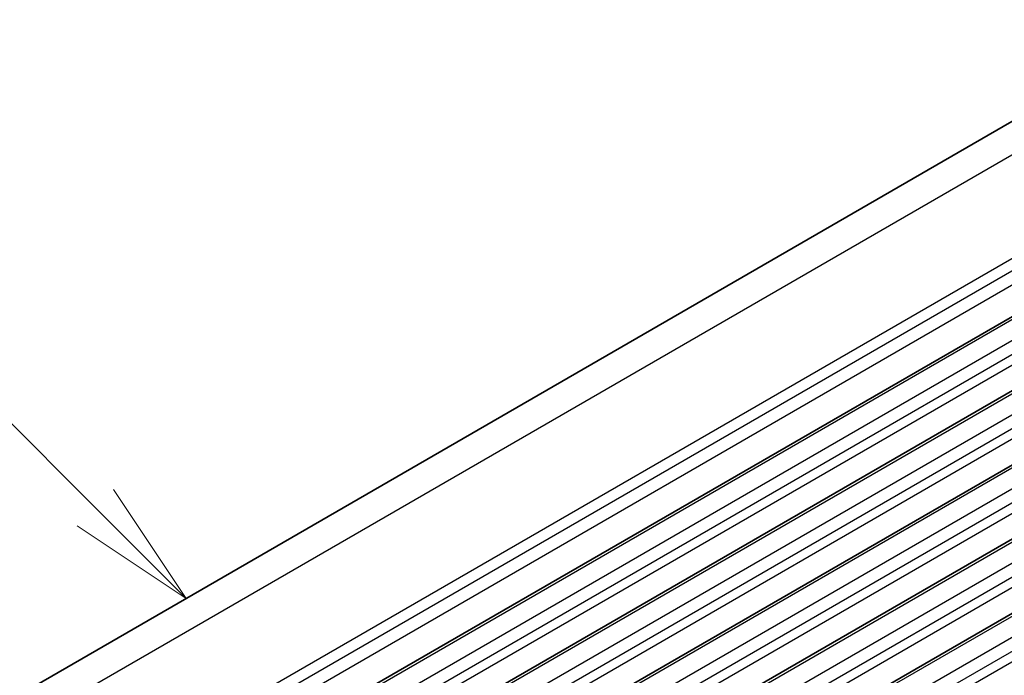
# Model space of a CAD drawing. Units: millimetres. Extents: x 0 to 6772, y 0 to 1124.
# Drawn here: x 779 to 836, y 454 to 493 of the extents above; entities that cross this region are included whole.
import ezdxf

# ---------------------------------------------------------------- set-up
doc = ezdxf.new("R2010")
doc.units = ezdxf.units.MM
for name, color, linetype, lineweight in [('Symbol (TK)', 100, 'Continuous', 18), ('Visible (ISO)', 7, 'Continuous', 35), ('Visible Narrow (ISO)', 7, 'Continuous', 25)]:
    doc.layers.add(name, color=color, linetype=linetype, lineweight=lineweight)
doc.styles.add('Note Text (TK2)', font='MS PGothic.ttf')

# ---------------------------------------------------------------- blocks, each defined once
blk = doc.blocks.new('バルーン1')
at = {"layer": 'Symbol (TK)', "color": 100}
for p, q in [((272.496, 189.827), (268.123, 194.2)), ((274.264, 188.059), (272.849, 190.181)), ((272.496, 189.827), (274.264, 188.059)), ((272.142, 189.474), (274.264, 188.059))]:
    blk.add_line(p, q, dxfattribs=at)
at = {"layer": 'Symbol (TK)'}
blk.add_circle((266.009, 196.313), 3, dxfattribs=at)
at = {"layer": 'Symbol (TK)', "color": 7, "insert": (266.009, 196.296), "char_height": 2, "attachment_point": 5, "style": 'Note Text (TK2)'}
blk.add_mtext('2', dxfattribs=at)

msp = doc.modelspace()

# ---------------------------------------------------------------- linework, layer by layer
at = {"layer": 'Visible (ISO)'}
for p, q in [((733.8088, 427.2452), (837.7535, 487.2577)), ((745.438, 422.5835), (849.3827, 482.596)), ((749.1857, 420.4198), (853.1304, 480.4323)), ((752.9333, 418.2561), (856.878, 478.2686)), ((756.681, 416.0923), (860.6257, 476.1048)), ((760.4287, 413.9286), (864.3734, 473.9411))]:
    msp.add_line(p, q, dxfattribs=at)
at = {"layer": 'Visible Narrow (ISO)'}
for p, q in [((736.922, 427.1044), (840.8667, 487.1169)), ((742.5918, 424.3442), (846.5365, 484.3567)), ((742.9624, 423.8219), (846.9071, 483.8344)), ((743.1048, 423.0803), (847.0495, 483.0928)), ((745.688, 422.5587), (849.6327, 482.5712)), ((746.7487, 421.9464), (850.6934, 481.9589)), ((747.1022, 421.334), (851.0469, 481.3465)), ((747.1022, 420.7216), (851.0469, 480.7341)), ((749.4357, 420.395), (853.3804, 480.4075)), ((750.4963, 419.7826), (854.441, 479.7951)), ((750.8499, 419.1703), (854.7946, 479.1828)), ((750.8499, 418.5579), (854.7946, 478.5704)), ((753.1833, 418.2313), (857.128, 478.2438)), ((754.244, 417.6189), (858.1887, 477.6314)), ((754.5976, 417.0065), (858.5423, 477.019)), ((754.5976, 416.3942), (858.5423, 476.4067)), ((756.931, 416.0676), (860.8757, 476.0801)), ((757.9917, 415.4552), (861.9364, 475.4677)), ((758.3452, 414.8428), (862.2899, 474.8553)), ((758.3452, 414.2305), (862.2899, 474.243)), ((760.6787, 413.9039), (864.6234, 473.9164)), ((761.7393, 413.2915), (865.684, 473.304)), ((762.0929, 412.6791), (866.0376, 472.6916)), ((762.0929, 412.0667), (866.0376, 472.0792))]:
    msp.add_line(p, q, dxfattribs=at)

# ---------------------------------------------------------------- block references
at = {"layer": 'Symbol (TK)', "xscale": 3, "yscale": 3, "zscale": 3}
msp.add_blockref('バルーン1', (-34.0995, -105.2465), dxfattribs=at)

doc.saveas('drawing.dxf')
